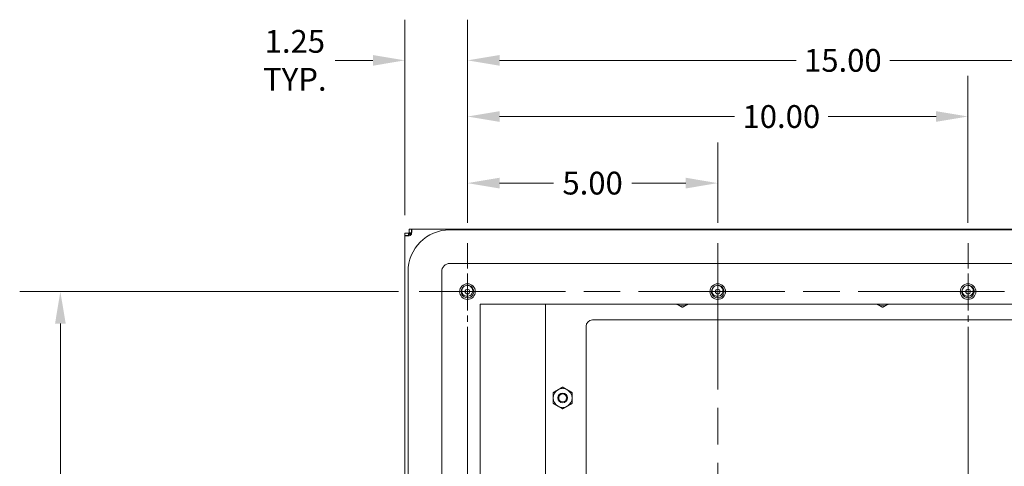
# Model space of a CAD drawing. Units: inches. Extents: x 4 to 107, y 4 to 66.
# Drawn here: x 76 to 96, y 41 to 50 of the extents above; entities that cross this region are included whole.
import ezdxf

# ---------------------------------------------------------------- set-up
doc = ezdxf.new("R2010")
doc.units = ezdxf.units.IN
doc.header["$LTSCALE"] = 6.5
doc.header["$MEASUREMENT"] = 0
doc.linetypes.add('CHAIN', pattern=[0.7087, 0.4724, -0.0591, 0.1181, -0.0591])
for name, color, linetype, lineweight in [('Center Mark (ANSI)', 7, 'Continuous', 5), ('Centerline (ANSI)', 7, 'Continuous', 5), ('Dimension (ANSI)', 7, 'Continuous', 5), ('Visible (ANSI)', 7, 'Continuous', 5)]:
    doc.layers.add(name, color=color, linetype=linetype, lineweight=lineweight)
doc.styles.add('ROMANS', font='tahoma.ttf')
doc.dimstyles.new('Default (ANSI)', dxfattribs={"dimscale": 6.5, "dimtxt": 0.07, "dimasz": 0.098425, "dimexe": 0.125, "dimexo": 0.0625, "dimgap": 0.031496, "dimtad": 0, "dimtih": 1, "dimtoh": 1, "dimrnd": 1e-08, "dimzin": 0, "dimdsep": 46, "dimtxsty": 'ROMANS', "dimcen": 0.09, "dimdle": 0.393701, "dimclrd": 256, "dimclre": 256, "dimclrt": 256, "dimadec": 0, "dimazin": 0, "dimtfac": 1.428571, "dimtofl": 0, "dimtmove": 0, "dimatfit": 3, "dimfxl": 1, "dimtolj": 1, "dimtzin": 0, "dimlwd": -1, "dimlwe": -1, "dimarcsym": 0})

# ---------------------------------------------------------------- blocks, each defined once
blk = doc.blocks.new('*D29')
at = {"layer": 'Defpoints', "color": 0}
for p in [(76.66, 44.485), (83.826, 44.485), (83.826, 24.235)]:
    blk.add_point(p, dxfattribs=at)
at = {"layer": 'Dimension (ANSI)'}
for p, q in [((83.419, 44.485), (75.848, 44.485)), ((76.66, 43.845), (76.66, 34.802)), ((76.66, 24.875), (76.66, 33.919)), ((83.419, 24.235), (75.848, 24.235))]:
    blk.add_line(p, q, dxfattribs=at)
for points in [[(76.554, 43.845), (76.767, 43.845), (76.66, 44.485)], [(76.554, 24.875), (76.767, 24.875), (76.66, 24.235)]]:
    blk.add_solid(points, dxfattribs=at)
at = {"layer": 'Dimension (ANSI)', "insert": (76.66, 34.36), "char_height": 0.455, "attachment_point": 5, "style": 'ROMANS'}
blk.add_mtext('\\A1;20.25', dxfattribs=at)
blk = doc.blocks.new('*D31')
at = {"layer": 'Defpoints', "color": 0}
for p in [(89.794, 46.652), (84.794, 45.454), (89.794, 45.454)]:
    blk.add_point(p, dxfattribs=at)
at = {"layer": 'Dimension (ANSI)'}
for p, q in [((84.794, 45.86), (84.794, 47.465)), ((89.794, 45.86), (89.794, 47.465)), ((85.434, 46.652), (86.514, 46.652)), ((89.155, 46.652), (88.075, 46.652))]:
    blk.add_line(p, q, dxfattribs=at)
for points in [[(85.434, 46.759), (85.434, 46.545), (84.794, 46.652)], [(89.155, 46.759), (89.155, 46.545), (89.794, 46.652)]]:
    blk.add_solid(points, dxfattribs=at)
at = {"layer": 'Dimension (ANSI)', "insert": (87.294, 46.652), "char_height": 0.455, "attachment_point": 5, "style": 'ROMANS'}
blk.add_mtext('\\A1;5.00', dxfattribs=at)
blk = doc.blocks.new('*D32')
at = {"layer": 'Defpoints', "color": 0}
for p in [(94.794, 47.982), (84.794, 45.454), (94.794, 45.454)]:
    blk.add_point(p, dxfattribs=at)
at = {"layer": 'Dimension (ANSI)'}
for p, q in [((84.794, 45.86), (84.794, 48.795)), ((94.794, 45.86), (94.794, 48.795)), ((85.434, 47.982), (90.13, 47.982)), ((94.155, 47.982), (92.001, 47.982))]:
    blk.add_line(p, q, dxfattribs=at)
for points in [[(85.434, 48.089), (85.434, 47.876), (84.794, 47.982)], [(94.155, 48.089), (94.155, 47.876), (94.794, 47.982)]]:
    blk.add_solid(points, dxfattribs=at)
at = {"layer": 'Dimension (ANSI)', "insert": (91.065, 47.982), "char_height": 0.455, "attachment_point": 5, "style": 'ROMANS'}
blk.add_mtext('\\A1;10.00', dxfattribs=at)
blk = doc.blocks.new('*D33')
at = {"layer": 'Defpoints', "color": 0}
for p in [(99.794, 49.104), (84.794, 45.454), (99.794, 45.454)]:
    blk.add_point(p, dxfattribs=at)
at = {"layer": 'Dimension (ANSI)'}
for p, q in [((84.794, 45.86), (84.794, 49.916)), ((99.794, 45.86), (99.794, 49.916)), ((85.434, 49.104), (91.359, 49.104)), ((99.155, 49.104), (93.23, 49.104))]:
    blk.add_line(p, q, dxfattribs=at)
for points in [[(85.434, 49.21), (85.434, 48.997), (84.794, 49.104)], [(99.155, 49.21), (99.155, 48.997), (99.794, 49.104)]]:
    blk.add_solid(points, dxfattribs=at)
at = {"layer": 'Dimension (ANSI)', "insert": (92.294, 49.104), "char_height": 0.455, "attachment_point": 5, "style": 'ROMANS'}
blk.add_mtext('\\A1;15.00', dxfattribs=at)
blk = doc.blocks.new('*D34')
at = {"layer": 'Defpoints', "color": 0}
for p in [(84.794, 49.104), (83.544, 45.606), (84.794, 45.454)]:
    blk.add_point(p, dxfattribs=at)
at = {"layer": 'Dimension (ANSI)'}
for p, q in [((83.544, 46.013), (83.544, 49.916)), ((84.794, 45.86), (84.794, 49.916)), ((82.905, 49.104), (82.151, 49.104)), ((85.434, 49.104), (86.074, 49.104))]:
    blk.add_line(p, q, dxfattribs=at)
for points in [[(82.905, 49.21), (82.905, 48.997), (83.544, 49.104)], [(85.434, 49.21), (85.434, 48.997), (84.794, 49.104)]]:
    blk.add_solid(points, dxfattribs=at)
at = {"layer": 'Dimension (ANSI)', "insert": (81.345, 49.104), "char_height": 0.455, "attachment_point": 5, "style": 'ROMANS'}
blk.add_mtext('\\A1;1.25\\PTYP.', dxfattribs=at)

msp = doc.modelspace()

# ---------------------------------------------------------------- linework, layer by layer
at = {"layer": 'Center Mark (ANSI)', "linetype": 'CHAIN', "ltscale": 0.165489}
for p, q in [((84.7944, 45.454), (84.7944, 43.5165)), ((89.7944, 45.454), (89.7944, 43.5165)), ((94.7944, 45.454), (94.7944, 43.5165))]:
    msp.add_line(p, q, dxfattribs=at)
at = {"layer": 'Centerline (ANSI)', "linetype": 'CHAIN', "ltscale": 0.952448}
for p, q in [((84.7944, 23.2665), (84.7944, 45.454)), ((89.7944, 45.454), (89.7944, 23.2665)), ((94.7944, 23.2665), (94.7944, 45.454)), ((83.8257, 44.4852), (100.7632, 44.4852))]:
    msp.add_line(p, q, dxfattribs=at)
at = {"layer": 'Visible (ANSI)'}
for p, q in [((83.5444, 45.6502), (83.6184, 45.6502)), ((83.5444, 45.6065), (83.5444, 45.6502)), ((83.6497, 45.6189), (83.6184, 45.6502)), ((83.6184, 45.6502), (83.6184, 45.6065)), ((83.6295, 45.7352), (83.6731, 45.7352)), ((83.6295, 45.6612), (83.6295, 45.7352)), ((83.6607, 45.63), (83.6295, 45.6612)), ((83.6731, 45.6612), (83.6295, 45.6612)), ((83.6731, 45.6762), (83.6731, 45.7352)), ((83.6731, 45.7352), (100.9157, 45.7352)), ((83.6731, 45.6612), (83.6731, 45.6762)), ((84.4425, 45.7197), (100.1925, 45.7197)), ((83.5444, 45.6065), (83.6034, 45.6065)), ((83.5444, 23.1139), (83.5444, 45.6065)), ((83.6034, 45.6065), (83.6184, 45.6065)), ((83.6497, 45.6189), (83.657, 45.6116)), ((83.6607, 45.63), (83.668, 45.6226)), ((83.6061, 23.8833), (83.6061, 44.8833)), ((84.2789, 23.8833), (84.2789, 44.8833)), ((84.4425, 45.0469), (100.1925, 45.0469)), ((85.0444, 24.4852), (85.0444, 44.2352)), ((85.0444, 44.2352), (99.5444, 44.2352)), ((86.3531, 24.4852), (86.3531, 44.2352)), ((87.2906, 43.9177), (98.8856, 43.9177)), ((87.1656, 24.9277), (87.1656, 43.7927))]:
    msp.add_line(p, q, dxfattribs=at)
for centre, radius in [((84.7944, 44.4852), 0.1563), ((84.7944, 44.4852), 0.0469), ((89.7944, 44.4852), 0.1563), ((89.7944, 44.4852), 0.0469), ((94.7944, 44.4852), 0.1563), ((94.7944, 44.4852), 0.0469), ((86.6956, 42.3602), 0.095), ((86.6956, 42.3602), 0.0793)]:
    msp.add_circle(centre, radius, dxfattribs=at)
for centre, radius, start, end in [((84.4425, 44.8833), 0.8364, 90, 180), ((83.6133, 45.6663), 0.07, 301.27664, 328.72336), ((84.4425, 44.8833), 0.1636, 90, 180), ((84.7944, 44.4852), 0.125, 88.44172, 133.34175), ((89.7944, 44.4852), 0.125, 88.44172, 133.34175), ((94.7944, 44.4852), 0.125, 88.44172, 133.34175), ((84.7944, 44.4852), 0.0938, 263.03772, 318.74575), ((89.7944, 44.4852), 0.0938, 263.03772, 318.74575), ((94.7944, 44.4852), 0.0938, 263.03772, 318.74575), ((89.0881, 44.3877), 0.1875, 234.42292, 240), ((89.0881, 44.3877), 0.1875, 240, 300), ((89.0881, 44.3877), 0.1875, 300, 305.57708), ((93.0881, 44.3877), 0.1875, 234.42292, 240), ((93.0881, 44.3877), 0.1875, 240, 300), ((93.0881, 44.3877), 0.1875, 300, 305.57708), ((87.2906, 43.7927), 0.125, 90, 180), ((86.6956, 42.3602), 0.1875, 120, 180), ((86.6956, 42.3602), 0.1875, 60, 120), ((86.6956, 42.3602), 0.1875, 0, 60), ((86.6956, 42.3602), 0.1875, 180, 240), ((86.6956, 42.3602), 0.1875, 300, 0), ((86.6956, 42.3602), 0.1875, 240, 300)]:
    msp.add_arc(centre, radius, start, end, dxfattribs=at)
for points, knots in [([(83.6731, 45.7352), (83.6798, 45.7352), (83.6833, 45.7248), (83.6833, 45.7042), (83.6833, 45.6837), (83.6797, 45.6546), (83.6731, 45.63)], [2.5957124, 2.5957124, 2.5957124, 2.5957124, 3.1432584, 3.1432584, 3.1432584, 3.6874729, 3.6874729, 3.6874729, 3.6874729]), ([(83.6497, 45.6065), (83.6248, 45.5998), (83.5955, 45.5963), (83.5751, 45.5963), (83.5547, 45.5963), (83.5444, 45.5999), (83.5444, 45.6065)], [-2.1166766, -2.1166766, -2.1166766, -2.1166766, -1.5691306, -1.5691306, -1.5691306, -1.0249161, -1.0249161, -1.0249161, -1.0249161]), ([(84.7978, 44.6102), (84.8415, 44.609), (84.8837, 44.583), (84.9044, 44.5445), (84.9252, 44.5061), (84.9237, 44.4566), (84.9007, 44.4194), (84.8777, 44.3822), (84.834, 44.3589), (84.7903, 44.3603), (84.7467, 44.3617), (84.7046, 44.3879), (84.6841, 44.4265), (84.6635, 44.465), (84.6653, 44.5145), (84.6885, 44.5516), (84.6941, 44.5606), (84.701, 44.5687), (84.7087, 44.5759)], [15.1949315, 15.1949315, 15.1949315, 15.1949315, 16.2439066, 16.2439066, 16.2439066, 17.2928817, 17.2928817, 17.2928817, 18.3418568, 18.3418568, 18.3418568, 19.3908318, 19.3908318, 19.3908318, 20.4398069, 20.4398069, 20.4398069, 20.6944633, 20.6944633, 20.6944633, 20.6944633]), ([(84.6928, 44.4464), (84.6892, 44.4531), (84.6864, 44.4602), (84.6821, 44.4749), (84.6807, 44.4826), (84.679, 44.5055), (84.6809, 44.5206), (84.6905, 44.5501), (84.6984, 44.564), (84.7086, 44.5761)], [-0.35374106, -0.35374106, -0.35374106, -0.35374106, -0.29578655, -0.29578655, -0.23637842, -0.23637842, -0.12077813, -0.12077813, 0, 0, 0, 0]), ([(84.7978, 44.6102), (84.8063, 44.609), (84.8146, 44.607), (84.8305, 44.6012), (84.838, 44.5976), (84.858, 44.5853), (84.8692, 44.575), (84.8865, 44.5511), (84.8926, 44.538), (84.896, 44.524)], [-0.3527398, -0.3527398, -0.3527398, -0.3527398, -0.28780691, -0.28780691, -0.22433703, -0.22433703, -0.10958361, -0.10958361, 0, 0, 0, 0]), ([(84.896, 44.524), (84.899, 44.5117), (84.8998, 44.4991), (84.8969, 44.4746), (84.8934, 44.463), (84.8821, 44.4413), (84.8744, 44.4314), (84.8649, 44.4234)], [-0.28194382, -0.28194382, -0.28194382, -0.28194382, -0.18616339, -0.18616339, -0.09459618, -0.09459618, 0, 0, 0, 0]), ([(89.7978, 44.6102), (89.8415, 44.609), (89.8837, 44.583), (89.9044, 44.5445), (89.9252, 44.5061), (89.9237, 44.4566), (89.9007, 44.4194), (89.8777, 44.3822), (89.834, 44.3589), (89.7903, 44.3603), (89.7467, 44.3617), (89.7046, 44.3879), (89.6841, 44.4265), (89.6635, 44.465), (89.6653, 44.5145), (89.6885, 44.5516), (89.6941, 44.5606), (89.701, 44.5687), (89.7087, 44.5759)], [15.1949315, 15.1949315, 15.1949315, 15.1949315, 16.2439066, 16.2439066, 16.2439066, 17.2928817, 17.2928817, 17.2928817, 18.3418568, 18.3418568, 18.3418568, 19.3908318, 19.3908318, 19.3908318, 20.4398069, 20.4398069, 20.4398069, 20.6944633, 20.6944633, 20.6944633, 20.6944633]), ([(89.6928, 44.4464), (89.6892, 44.4531), (89.6864, 44.4602), (89.6821, 44.4749), (89.6807, 44.4826), (89.679, 44.5055), (89.6809, 44.5206), (89.6905, 44.5501), (89.6984, 44.564), (89.7086, 44.5761)], [-0.35374106, -0.35374106, -0.35374106, -0.35374106, -0.29578655, -0.29578655, -0.23637842, -0.23637842, -0.12077813, -0.12077813, 0, 0, 0, 0]), ([(89.7978, 44.6102), (89.8063, 44.609), (89.8146, 44.607), (89.8305, 44.6012), (89.838, 44.5976), (89.858, 44.5853), (89.8692, 44.575), (89.8865, 44.5511), (89.8926, 44.538), (89.896, 44.524)], [-0.3527398, -0.3527398, -0.3527398, -0.3527398, -0.28780691, -0.28780691, -0.22433703, -0.22433703, -0.10958361, -0.10958361, 0, 0, 0, 0]), ([(89.896, 44.524), (89.899, 44.5117), (89.8998, 44.4991), (89.8969, 44.4746), (89.8934, 44.463), (89.8821, 44.4413), (89.8744, 44.4314), (89.8649, 44.4234)], [-0.28194382, -0.28194382, -0.28194382, -0.28194382, -0.18616339, -0.18616339, -0.09459618, -0.09459618, 0, 0, 0, 0]), ([(94.7978, 44.6102), (94.8415, 44.609), (94.8837, 44.583), (94.9044, 44.5445), (94.9252, 44.5061), (94.9237, 44.4566), (94.9007, 44.4194), (94.8777, 44.3822), (94.834, 44.3589), (94.7903, 44.3603), (94.7467, 44.3617), (94.7046, 44.3879), (94.6841, 44.4265), (94.6635, 44.465), (94.6653, 44.5145), (94.6885, 44.5516), (94.6941, 44.5606), (94.701, 44.5687), (94.7087, 44.5759)], [15.1949315, 15.1949315, 15.1949315, 15.1949315, 16.2439066, 16.2439066, 16.2439066, 17.2928817, 17.2928817, 17.2928817, 18.3418568, 18.3418568, 18.3418568, 19.3908318, 19.3908318, 19.3908318, 20.4398069, 20.4398069, 20.4398069, 20.6944633, 20.6944633, 20.6944633, 20.6944633]), ([(94.6928, 44.4464), (94.6892, 44.4531), (94.6864, 44.4602), (94.6821, 44.4749), (94.6807, 44.4826), (94.679, 44.5055), (94.6809, 44.5206), (94.6905, 44.5501), (94.6984, 44.564), (94.7086, 44.5761)], [-0.35374106, -0.35374106, -0.35374106, -0.35374106, -0.29578655, -0.29578655, -0.23637842, -0.23637842, -0.12077813, -0.12077813, 0, 0, 0, 0]), ([(94.7978, 44.6102), (94.8063, 44.609), (94.8146, 44.607), (94.8305, 44.6012), (94.838, 44.5976), (94.858, 44.5853), (94.8692, 44.575), (94.8865, 44.5511), (94.8926, 44.538), (94.896, 44.524)], [-0.3527398, -0.3527398, -0.3527398, -0.3527398, -0.28780691, -0.28780691, -0.22433703, -0.22433703, -0.10958361, -0.10958361, 0, 0, 0, 0]), ([(94.896, 44.524), (94.899, 44.5117), (94.8998, 44.4991), (94.8969, 44.4746), (94.8934, 44.463), (94.8821, 44.4413), (94.8744, 44.4314), (94.8649, 44.4234)], [-0.28194382, -0.28194382, -0.28194382, -0.28194382, -0.18616339, -0.18616339, -0.09459618, -0.09459618, 0, 0, 0, 0]), ([(84.783, 44.3921), (84.7717, 44.3918), (84.7603, 44.3936), (84.7383, 44.4013), (84.7278, 44.4072), (84.708, 44.4236), (84.6993, 44.4343), (84.6928, 44.4464)], [-0.28279952, -0.28279952, -0.28279952, -0.28279952, -0.19578907, -0.19578907, -0.10457661, -0.10457661, 0, 0, 0, 0]), ([(89.783, 44.3921), (89.7717, 44.3918), (89.7603, 44.3936), (89.7383, 44.4013), (89.7278, 44.4072), (89.708, 44.4236), (89.6993, 44.4343), (89.6928, 44.4464)], [-0.28279952, -0.28279952, -0.28279952, -0.28279952, -0.19578907, -0.19578907, -0.10457661, -0.10457661, 0, 0, 0, 0]), ([(94.783, 44.3921), (94.7717, 44.3918), (94.7603, 44.3936), (94.7383, 44.4013), (94.7278, 44.4072), (94.708, 44.4236), (94.6993, 44.4343), (94.6928, 44.4464)], [-0.28279952, -0.28279952, -0.28279952, -0.28279952, -0.19578907, -0.19578907, -0.10457661, -0.10457661, 0, 0, 0, 0])]:
    msp.add_open_spline(points, degree=3, knots=knots, dxfattribs=at)
for points in [[(83.6794, 45.6599), (83.6778, 45.6608), (83.6757, 45.6612), (83.6731, 45.6612)], [(83.6184, 45.6065), (83.6184, 45.6039), (83.6189, 45.6018), (83.6199, 45.6002)]]:
    msp.add_open_spline(points, degree=3, dxfattribs=at)
for points, weights in [([(88.9943, 44.2253), (88.9858, 44.2303), (88.9772, 44.2352)], [1, 1.00722278063, 1.01169658131]), ([(89.0881, 44.1712), (89.0379, 44.2002), (88.9943, 44.2253)], [1, 1.0379548493, 1]), ([(89.1818, 44.2253), (89.1383, 44.2002), (89.0881, 44.1712)], [1, 1.0379548493, 1]), ([(89.199, 44.2352), (89.1904, 44.2303), (89.1818, 44.2253)], [1.01169658131, 1.00722278063, 1]), ([(92.9943, 44.2253), (92.9858, 44.2303), (92.9772, 44.2352)], [1, 1.00722278063, 1.01169658131]), ([(93.0881, 44.1712), (93.0379, 44.2002), (92.9943, 44.2253)], [1, 1.0379548493, 1]), ([(93.1818, 44.2253), (93.1383, 44.2002), (93.0881, 44.1712)], [1, 1.0379548493, 1]), ([(93.199, 44.2352), (93.1904, 44.2303), (93.1818, 44.2253)], [1.01169658131, 1.00722278063, 1]), ([(86.5081, 42.4685), (86.5583, 42.4975), (86.6018, 42.5226)], [1, 1.0379548493, 1]), ([(86.6018, 42.5226), (86.6454, 42.5477), (86.6956, 42.5767)], [1, 1.0379548493, 1]), ([(86.6956, 42.5767), (86.7458, 42.5477), (86.7893, 42.5226)], [1, 1.0379548493, 1]), ([(86.7893, 42.5226), (86.8329, 42.4975), (86.8831, 42.4685)], [1, 1.0379548493, 1]), ([(86.5081, 42.3602), (86.5081, 42.4104), (86.5081, 42.4685)], [1, 1.0379548493, 1]), ([(86.5081, 42.252), (86.5081, 42.31), (86.5081, 42.3602)], [1, 1.0379548493, 1]), ([(86.8831, 42.4685), (86.8831, 42.4104), (86.8831, 42.3602)], [1, 1.0379548493, 1]), ([(86.8831, 42.3602), (86.8831, 42.31), (86.8831, 42.252)], [1, 1.0379548493, 1]), ([(86.6018, 42.1978), (86.5583, 42.2229), (86.5081, 42.252)], [1, 1.0379548493, 1]), ([(86.6956, 42.1437), (86.6454, 42.1727), (86.6018, 42.1978)], [1, 1.0379548493, 1]), ([(86.7893, 42.1978), (86.7458, 42.1727), (86.6956, 42.1437)], [1, 1.0379548493, 1]), ([(86.8831, 42.252), (86.8329, 42.2229), (86.7893, 42.1978)], [1, 1.0379548493, 1])]:
    msp.add_rational_spline(points, weights, degree=2, dxfattribs=at)

# ---------------------------------------------------------------- dimensions: what is measured, and where the dimension line sits
at = {"layer": 'Dimension (ANSI)'}
dim = msp.add_linear_dim(base=(84.7944, 49.1038), p1=(83.5444, 45.6065), p2=(84.7944, 45.454), text='<>\\PTYP.', dimstyle='Default (ANSI)', override={"dimtih": 0, "dimtoh": 0, "dimdec": 2, "dimtp": 0, "dimtm": 0, "dimtdec": 2, "dimatfit": 1}, dxfattribs=at)
dim.commit()
dim.dimension.update_dxf_attribs({"geometry": '*D34', "text_midpoint": (81.345, 49.1038), "dimtype": 160})
for base, p1, p2, angle, override, picture, middle in [((99.7944, 49.1038), (84.7944, 45.454), (99.7944, 45.454), 180, {"dimtih": 0, "dimtoh": 0, "dimdec": 2, "dimtp": 0, "dimtm": 0, "dimtdec": 2, "dimatfit": 1}, '*D33', (92.2944, 49.1038)), ((94.7944, 47.9824), (84.7944, 45.454), (94.7944, 45.454), 180, {"dimtih": 0, "dimtoh": 0, "dimdec": 2, "dimtp": 0, "dimtm": 0, "dimtdec": 2, "dimatfit": 1}, '*D32', (91.0653, 47.9824)), ((89.7944, 46.652), (84.7944, 45.454), (89.7944, 45.454), 180, {"dimtih": 0, "dimtoh": 0, "dimdec": 2, "dimtp": 0, "dimtm": 0, "dimtdec": 2, "dimatfit": 1}, '*D31', (87.2944, 46.652)), ((76.6603, 44.4852), (83.8257, 24.2352), (83.8257, 44.4852), 90, {"dimdec": 2, "dimtp": 0, "dimtm": 0, "dimtdec": 2, "dimatfit": 1}, '*D29', (76.6603, 34.3602))]:
    dim = msp.add_linear_dim(base=base, p1=p1, p2=p2, angle=angle, dimstyle='Default (ANSI)', override=override, dxfattribs=at)
    dim.commit()
    dim.dimension.update_dxf_attribs({"geometry": picture, "text_midpoint": middle, "dimtype": 160})

doc.saveas('drawing.dxf')
